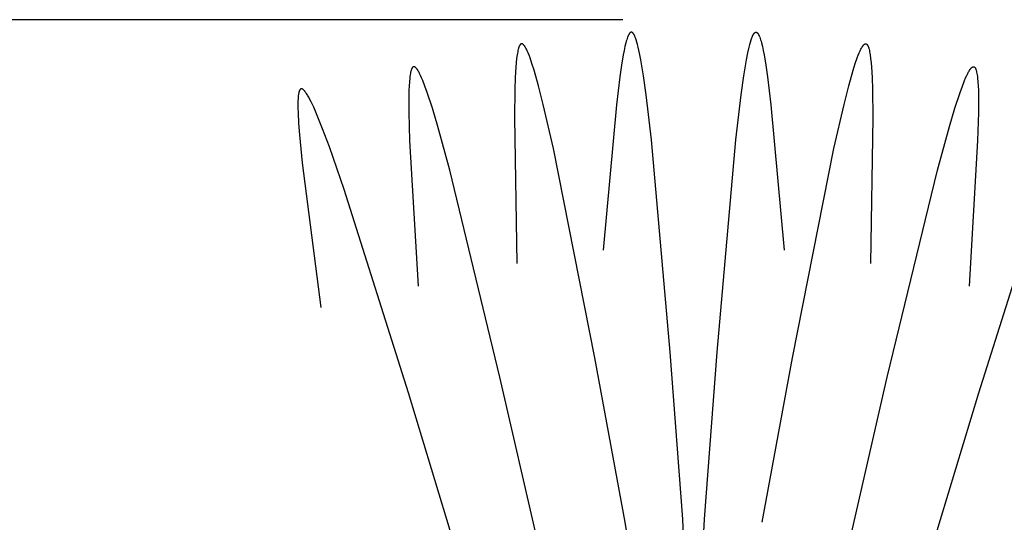
# Model space of a CAD drawing. Units: millimetres. Extents: x -2.8 to 86.8, y 12 to 75.3.
# Drawn here: x 68.5 to 76.8, y 61 to 65.2 of the extents above; entities that cross this region are included whole.
import ezdxf

# ---------------------------------------------------------------- set-up
doc = ezdxf.new("R2010")
doc.units = ezdxf.units.MM
doc.layers.get('0').update_dxf_attribs({"true_color": 0x000000})

msp = doc.modelspace()

# ---------------------------------------------------------------- linework, layer by layer
at = {"color": 7, "true_color": 0xffffff}
msp.add_line((73.5675, 65.1896), (48.1171, 65.1896), dxfattribs=at)
at = {"color": 7, "lineweight": -3, "true_color": 0xffffff}
for p, q in [((73.6154, 65.0598), (73.6136, 65.0559)), ((73.6173, 65.0634), (73.6154, 65.0598)), ((73.6182, 65.0651), (73.6173, 65.0634)), ((73.6192, 65.0667), (73.6182, 65.0651)), ((73.6201, 65.0683), (73.6192, 65.0667)), ((73.621, 65.0698), (73.6201, 65.0683)), ((73.622, 65.0712), (73.621, 65.0698)), ((73.6229, 65.0726), (73.622, 65.0712)), ((73.6238, 65.0738), (73.6229, 65.0726)), ((73.6248, 65.075), (73.6238, 65.0738)), ((73.6257, 65.0762), (73.6248, 65.075)), ((73.6267, 65.0772), (73.6257, 65.0762)), ((73.6276, 65.0782), (73.6267, 65.0772)), ((73.6285, 65.0791), (73.6276, 65.0782)), ((73.6295, 65.0799), (73.6285, 65.0791)), ((73.6304, 65.0807), (73.6295, 65.0799)), ((73.6318, 65.0817), (73.6304, 65.0807)), ((73.6332, 65.0825), (73.6318, 65.0817)), ((73.6346, 65.0831), (73.6332, 65.0825)), ((73.6359, 65.0836), (73.6346, 65.0831)), ((73.6373, 65.0839), (73.6359, 65.0836)), ((73.6387, 65.0841), (73.6373, 65.0839)), ((73.6401, 65.0841), (73.6387, 65.0841)), ((73.6415, 65.084), (73.6401, 65.0841)), ((73.6429, 65.0837), (73.6415, 65.084)), ((73.6443, 65.0832), (73.6429, 65.0837)), ((73.6457, 65.0826), (73.6443, 65.0832)), ((73.6471, 65.0819), (73.6457, 65.0826)), ((73.6485, 65.0809), (73.6471, 65.0819)), ((73.6499, 65.0799), (73.6485, 65.0809)), ((73.6513, 65.0787), (73.6499, 65.0799)), ((73.6527, 65.0773), (73.6513, 65.0787)), ((73.6541, 65.0758), (73.6527, 65.0773)), ((73.6554, 65.0741), (73.6541, 65.0758)), ((73.6568, 65.0723), (73.6554, 65.0741)), ((73.6583, 65.0703), (73.6568, 65.0723)), ((73.6597, 65.0682), (73.6583, 65.0703)), ((73.6611, 65.066), (73.6597, 65.0682)), ((73.6625, 65.0636), (73.6611, 65.066)), ((73.6639, 65.0611), (73.6625, 65.0636)), ((73.6653, 65.0584), (73.6639, 65.0611)), ((73.6667, 65.0556), (73.6653, 65.0584)), ((74.6605, 65.0557), (74.6619, 65.0585)), ((74.6619, 65.0585), (74.6633, 65.0612)), ((74.6633, 65.0612), (74.6647, 65.0637)), ((74.6647, 65.0637), (74.6661, 65.0661)), ((74.6661, 65.0661), (74.6676, 65.0684)), ((74.6676, 65.0684), (74.669, 65.0705)), ((74.669, 65.0705), (74.6704, 65.0724)), ((74.6704, 65.0724), (74.6718, 65.0742)), ((74.6718, 65.0742), (74.6732, 65.0759)), ((74.6732, 65.0759), (74.6746, 65.0774)), ((74.6746, 65.0774), (74.676, 65.0787)), ((74.676, 65.0787), (74.6773, 65.0799)), ((74.6773, 65.0799), (74.6787, 65.081)), ((74.6787, 65.081), (74.6801, 65.0819)), ((74.6801, 65.0819), (74.6815, 65.0827)), ((74.6815, 65.0827), (74.6829, 65.0833)), ((74.6829, 65.0833), (74.6843, 65.0837)), ((74.6843, 65.0837), (74.6857, 65.084)), ((74.6857, 65.084), (74.6871, 65.0842)), ((74.6871, 65.0842), (74.6885, 65.0841)), ((74.6885, 65.0841), (74.6899, 65.084)), ((74.6899, 65.084), (74.6913, 65.0836)), ((74.6913, 65.0836), (74.6926, 65.0831)), ((74.6926, 65.0831), (74.694, 65.0825)), ((74.694, 65.0825), (74.6954, 65.0817)), ((74.6954, 65.0817), (74.6968, 65.0807)), ((74.6968, 65.0807), (74.6977, 65.0799)), ((74.6977, 65.0799), (74.6987, 65.0791)), ((74.6987, 65.0791), (74.6996, 65.0782)), ((74.6996, 65.0782), (74.7006, 65.0772)), ((74.7006, 65.0772), (74.7015, 65.0762)), ((74.7015, 65.0762), (74.7024, 65.075)), ((74.7024, 65.075), (74.7034, 65.0738)), ((74.7034, 65.0738), (74.7043, 65.0725)), ((74.7043, 65.0725), (74.7052, 65.0712)), ((74.7052, 65.0712), (74.7062, 65.0698)), ((74.7062, 65.0698), (74.7071, 65.0683)), ((74.7071, 65.0683), (74.708, 65.0667)), ((74.708, 65.0667), (74.709, 65.0651)), ((74.709, 65.0651), (74.7099, 65.0634)), ((74.7099, 65.0634), (74.7118, 65.0597)), ((74.7118, 65.0597), (74.7136, 65.0558)), ((72.7018, 64.9749), (72.701, 64.9735)), ((72.7026, 64.9762), (72.7018, 64.9749)), ((72.7034, 64.9774), (72.7026, 64.9762)), ((72.7042, 64.9786), (72.7034, 64.9774)), ((72.7051, 64.9796), (72.7042, 64.9786)), ((72.7059, 64.9806), (72.7051, 64.9796)), ((72.7067, 64.9816), (72.7059, 64.9806)), ((72.7076, 64.9824), (72.7067, 64.9816)), ((72.7089, 64.9835), (72.7076, 64.9824)), ((72.7102, 64.9845), (72.7089, 64.9835)), ((72.7115, 64.9853), (72.7102, 64.9845)), ((72.7128, 64.9859), (72.7115, 64.9853)), ((72.7142, 64.9864), (72.7128, 64.9859)), ((72.7155, 64.9867), (72.7142, 64.9864)), ((72.7169, 64.9869), (72.7155, 64.9867)), ((72.7183, 64.9869), (72.7169, 64.9869)), ((72.7197, 64.9867), (72.7183, 64.9869)), ((72.7212, 64.9864), (72.7197, 64.9867)), ((72.7226, 64.986), (72.7212, 64.9864)), ((72.7241, 64.9854), (72.7226, 64.986)), ((72.7256, 64.9846), (72.7241, 64.9854)), ((72.7271, 64.9837), (72.7256, 64.9846)), ((72.7286, 64.9827), (72.7271, 64.9837)), ((72.7302, 64.9815), (72.7286, 64.9827)), ((72.7317, 64.9801), (72.7302, 64.9815)), ((72.7333, 64.9786), (72.7317, 64.9801)), ((72.7349, 64.977), (72.7333, 64.9786)), ((72.7365, 64.9752), (72.7349, 64.977)), ((72.7381, 64.9732), (72.7365, 64.9752)), ((73.5932, 64.9949), (73.5859, 64.965)), ((73.5969, 65.0084), (73.5932, 64.9949)), ((73.6006, 65.0208), (73.5969, 65.0084)), ((73.6043, 65.0322), (73.6006, 65.0208)), ((73.608, 65.0425), (73.6043, 65.0322)), ((73.6099, 65.0472), (73.608, 65.0425)), ((73.6117, 65.0517), (73.6099, 65.0472)), ((73.6136, 65.0559), (73.6117, 65.0517)), ((73.6681, 65.0526), (73.6667, 65.0556)), ((73.6695, 65.0495), (73.6681, 65.0526)), ((73.6723, 65.0429), (73.6695, 65.0495)), ((73.6751, 65.0357), (73.6723, 65.0429)), ((73.6779, 65.028), (73.6751, 65.0357)), ((73.6808, 65.0198), (73.6779, 65.028)), ((73.6864, 65.0017), (73.6808, 65.0198)), ((73.6921, 64.9816), (73.6864, 65.0017)), ((73.6977, 64.9595), (73.6921, 64.9816)), ((74.6295, 64.9598), (74.6351, 64.9819)), ((74.6351, 64.9819), (74.6408, 65.002)), ((74.6408, 65.002), (74.6464, 65.02)), ((74.6464, 65.02), (74.6493, 65.0282)), ((74.6493, 65.0282), (74.6521, 65.0359)), ((74.6521, 65.0359), (74.6549, 65.0431)), ((74.6549, 65.0431), (74.6577, 65.0497)), ((74.6577, 65.0497), (74.6591, 65.0528)), ((74.6591, 65.0528), (74.6605, 65.0557)), ((74.7136, 65.0558), (74.7155, 65.0516)), ((74.7155, 65.0516), (74.7173, 65.0472)), ((74.7173, 65.0472), (74.7192, 65.0424)), ((74.7192, 65.0424), (74.7229, 65.0321)), ((74.7229, 65.0321), (74.7266, 65.0207)), ((74.7266, 65.0207), (74.7303, 65.0083)), ((74.7303, 65.0083), (74.734, 64.9948)), ((74.734, 64.9948), (74.7413, 64.9649)), ((75.5891, 64.9732), (75.5907, 64.9752)), ((75.5907, 64.9752), (75.5923, 64.977)), ((75.5923, 64.977), (75.5939, 64.9786)), ((75.5939, 64.9786), (75.5955, 64.9801)), ((75.5955, 64.9801), (75.597, 64.9815)), ((75.597, 64.9815), (75.5986, 64.9827)), ((75.5986, 64.9827), (75.6001, 64.9837)), ((75.6001, 64.9837), (75.6016, 64.9846)), ((75.6016, 64.9846), (75.6031, 64.9854)), ((75.6031, 64.9854), (75.6046, 64.986)), ((75.6046, 64.986), (75.606, 64.9864)), ((75.606, 64.9864), (75.6075, 64.9867)), ((75.6075, 64.9867), (75.6089, 64.9869)), ((75.6089, 64.9869), (75.6103, 64.9869)), ((75.6103, 64.9869), (75.6117, 64.9867)), ((75.6117, 64.9867), (75.6131, 64.9864)), ((75.6131, 64.9864), (75.6144, 64.9859)), ((75.6144, 64.9859), (75.6157, 64.9853)), ((75.6157, 64.9853), (75.617, 64.9845)), ((75.617, 64.9845), (75.6183, 64.9835)), ((75.6183, 64.9835), (75.6196, 64.9824)), ((75.6196, 64.9824), (75.6205, 64.9816)), ((75.6205, 64.9816), (75.6213, 64.9806)), ((75.6213, 64.9806), (75.6221, 64.9796)), ((75.6221, 64.9796), (75.623, 64.9786)), ((75.623, 64.9786), (75.6238, 64.9774)), ((75.6238, 64.9774), (75.6246, 64.9762)), ((75.6246, 64.9762), (75.6254, 64.9749)), ((75.6254, 64.9749), (75.6262, 64.9735)), ((72.6798, 64.8931), (72.6757, 64.8626)), ((72.682, 64.9069), (72.6798, 64.8931)), ((72.6843, 64.9197), (72.682, 64.9069)), ((72.6868, 64.9314), (72.6843, 64.9197)), ((72.6894, 64.942), (72.6868, 64.9314)), ((72.6907, 64.9469), (72.6894, 64.942)), ((72.6921, 64.9516), (72.6907, 64.9469)), ((72.6935, 64.9559), (72.6921, 64.9516)), ((72.6949, 64.96), (72.6935, 64.9559)), ((72.6964, 64.9638), (72.6949, 64.96)), ((72.6971, 64.9656), (72.6964, 64.9638)), ((72.6979, 64.9673), (72.6971, 64.9656)), ((72.6987, 64.969), (72.6979, 64.9673)), ((72.6994, 64.9706), (72.6987, 64.969)), ((72.7002, 64.9721), (72.6994, 64.9706)), ((72.701, 64.9735), (72.7002, 64.9721)), ((72.7398, 64.9711), (72.7381, 64.9732)), ((72.7414, 64.9689), (72.7398, 64.9711)), ((72.7431, 64.9665), (72.7414, 64.9689)), ((72.7448, 64.964), (72.7431, 64.9665)), ((72.7465, 64.9614), (72.7448, 64.964)), ((72.7482, 64.9586), (72.7465, 64.9614)), ((72.75, 64.9557), (72.7482, 64.9586)), ((72.7535, 64.9494), (72.75, 64.9557)), ((72.7571, 64.9426), (72.7535, 64.9494)), ((72.7607, 64.9352), (72.7571, 64.9426)), ((72.7644, 64.9273), (72.7607, 64.9352)), ((72.772, 64.91), (72.7644, 64.9273)), ((72.7798, 64.8906), (72.772, 64.91)), ((73.5713, 64.8935), (73.5568, 64.8075)), ((73.5786, 64.9311), (73.5713, 64.8935)), ((73.5859, 64.965), (73.5786, 64.9311)), ((73.7091, 64.9094), (73.6977, 64.9595)), ((73.7204, 64.852), (73.7091, 64.9094)), ((74.6068, 64.8524), (74.6181, 64.9098)), ((74.6181, 64.9098), (74.6295, 64.9598)), ((74.7413, 64.9649), (74.7486, 64.931)), ((74.7486, 64.931), (74.7559, 64.8934)), ((74.7559, 64.8934), (74.7704, 64.8074)), ((75.5474, 64.8906), (75.5552, 64.91)), ((75.5552, 64.91), (75.5628, 64.9273)), ((75.5628, 64.9273), (75.5665, 64.9352)), ((75.5665, 64.9352), (75.5701, 64.9426)), ((75.5701, 64.9426), (75.5737, 64.9494)), ((75.5737, 64.9494), (75.5772, 64.9557)), ((75.5772, 64.9557), (75.579, 64.9586)), ((75.579, 64.9586), (75.5807, 64.9614)), ((75.5807, 64.9614), (75.5824, 64.964)), ((75.5824, 64.964), (75.5841, 64.9665)), ((75.5841, 64.9665), (75.5858, 64.9689)), ((75.5858, 64.9689), (75.5874, 64.9711)), ((75.5874, 64.9711), (75.5891, 64.9732)), ((75.6262, 64.9735), (75.627, 64.9721)), ((75.627, 64.9721), (75.6278, 64.9706)), ((75.6278, 64.9706), (75.6285, 64.969)), ((75.6285, 64.969), (75.6293, 64.9673)), ((75.6293, 64.9673), (75.6301, 64.9656)), ((75.6301, 64.9656), (75.6308, 64.9638)), ((75.6308, 64.9638), (75.6323, 64.96)), ((75.6323, 64.96), (75.6337, 64.9559)), ((75.6337, 64.9559), (75.6351, 64.9516)), ((75.6351, 64.9516), (75.6365, 64.9469)), ((75.6365, 64.9469), (75.6378, 64.942)), ((75.6378, 64.942), (75.6404, 64.9314)), ((75.6404, 64.9314), (75.6429, 64.9197)), ((75.6429, 64.9197), (75.6452, 64.9069)), ((75.6452, 64.9069), (75.6474, 64.8931)), ((75.6474, 64.8931), (75.6515, 64.8626)), ((72.6721, 64.8281), (72.6689, 64.7899)), ((72.6757, 64.8626), (72.6721, 64.8281)), ((72.7879, 64.8692), (72.7798, 64.8906)), ((72.8046, 64.8207), (72.7879, 64.8692)), ((72.8221, 64.7648), (72.8046, 64.8207)), ((73.7431, 64.7168), (73.7204, 64.852)), ((74.5842, 64.7173), (74.6068, 64.8524)), ((75.5051, 64.7648), (75.5226, 64.8207)), ((75.5226, 64.8207), (75.5393, 64.8692)), ((75.5393, 64.8692), (75.5474, 64.8906)), ((75.6515, 64.8626), (75.6551, 64.8281)), ((75.6551, 64.8281), (75.6583, 64.7899)), ((71.7825, 64.7373), (71.7805, 64.7255)), ((71.7846, 64.748), (71.7825, 64.7373)), ((71.7857, 64.753), (71.7846, 64.748)), ((71.7869, 64.7577), (71.7857, 64.753)), ((71.7881, 64.7621), (71.7869, 64.7577)), ((71.7894, 64.7662), (71.7881, 64.7621)), ((71.7907, 64.7701), (71.7894, 64.7662)), ((71.7913, 64.7719), (71.7907, 64.7701)), ((71.792, 64.7737), (71.7913, 64.7719)), ((71.7927, 64.7754), (71.792, 64.7737)), ((71.7934, 64.777), (71.7927, 64.7754)), ((71.7941, 64.7785), (71.7934, 64.777)), ((71.7949, 64.78), (71.7941, 64.7785)), ((71.7956, 64.7814), (71.7949, 64.78)), ((71.7964, 64.7827), (71.7956, 64.7814)), ((71.7971, 64.784), (71.7964, 64.7827)), ((71.7979, 64.7852), (71.7971, 64.784)), ((71.7987, 64.7863), (71.7979, 64.7852)), ((71.7995, 64.7873), (71.7987, 64.7863)), ((71.8003, 64.7883), (71.7995, 64.7873)), ((71.8011, 64.7892), (71.8003, 64.7883)), ((71.8023, 64.7903), (71.8011, 64.7892)), ((71.8036, 64.7913), (71.8023, 64.7903)), ((71.8048, 64.7922), (71.8036, 64.7913)), ((71.8061, 64.7929), (71.8048, 64.7922)), ((71.8075, 64.7934), (71.8061, 64.7929)), ((71.8088, 64.7938), (71.8075, 64.7934)), ((71.8102, 64.794), (71.8088, 64.7938)), ((71.8116, 64.7941), (71.8102, 64.794)), ((71.813, 64.794), (71.8116, 64.7941)), ((71.8145, 64.7937), (71.813, 64.794)), ((71.8159, 64.7934), (71.8145, 64.7937)), ((71.8174, 64.7928), (71.8159, 64.7934)), ((71.819, 64.7921), (71.8174, 64.7928)), ((71.8205, 64.7913), (71.819, 64.7921)), ((71.8221, 64.7903), (71.8205, 64.7913)), ((71.8237, 64.7891), (71.8221, 64.7903)), ((71.8253, 64.7879), (71.8237, 64.7891)), ((71.8269, 64.7864), (71.8253, 64.7879)), ((71.8286, 64.7848), (71.8269, 64.7864)), ((71.8303, 64.7831), (71.8286, 64.7848)), ((71.832, 64.7812), (71.8303, 64.7831)), ((71.8337, 64.7792), (71.832, 64.7812)), ((71.8355, 64.7771), (71.8337, 64.7792)), ((71.8372, 64.7748), (71.8355, 64.7771)), ((71.839, 64.7723), (71.8372, 64.7748)), ((71.8408, 64.7698), (71.839, 64.7723)), ((71.8427, 64.7671), (71.8408, 64.7698)), ((71.8445, 64.7642), (71.8427, 64.7671)), ((71.8483, 64.7581), (71.8445, 64.7642)), ((71.8522, 64.7514), (71.8483, 64.7581)), ((71.8561, 64.7442), (71.8522, 64.7514)), ((71.8602, 64.7365), (71.8561, 64.7442)), ((71.8685, 64.7195), (71.8602, 64.7365)), ((72.6689, 64.7899), (72.6637, 64.7029)), ((72.8593, 64.6329), (72.8221, 64.7648)), ((73.5568, 64.8075), (73.5424, 64.7083)), ((74.7704, 64.8074), (74.7848, 64.7082)), ((75.4679, 64.6329), (75.5051, 64.7648)), ((75.6583, 64.7899), (75.6635, 64.7029)), ((76.4587, 64.7195), (76.467, 64.7365)), ((76.467, 64.7365), (76.4711, 64.7442)), ((76.4711, 64.7442), (76.475, 64.7514)), ((76.475, 64.7514), (76.4789, 64.7581)), ((76.4789, 64.7581), (76.4827, 64.7642)), ((76.4827, 64.7642), (76.4845, 64.7671)), ((76.4845, 64.7671), (76.4864, 64.7698)), ((76.4864, 64.7698), (76.4882, 64.7723)), ((76.4882, 64.7723), (76.49, 64.7748)), ((76.49, 64.7748), (76.4918, 64.7771)), ((76.4918, 64.7771), (76.4935, 64.7792)), ((76.4935, 64.7792), (76.4952, 64.7812)), ((76.4952, 64.7812), (76.4969, 64.7831)), ((76.4969, 64.7831), (76.4986, 64.7848)), ((76.4986, 64.7848), (76.5003, 64.7864)), ((76.5003, 64.7864), (76.5019, 64.7879)), ((76.5019, 64.7879), (76.5035, 64.7891)), ((76.5035, 64.7891), (76.5051, 64.7903)), ((76.5051, 64.7903), (76.5067, 64.7913)), ((76.5067, 64.7913), (76.5082, 64.7921)), ((76.5082, 64.7921), (76.5098, 64.7928)), ((76.5098, 64.7928), (76.5113, 64.7934)), ((76.5113, 64.7934), (76.5127, 64.7937)), ((76.5127, 64.7937), (76.5142, 64.794)), ((76.5142, 64.794), (76.5156, 64.7941)), ((76.5156, 64.7941), (76.517, 64.794)), ((76.517, 64.794), (76.5184, 64.7938)), ((76.5184, 64.7938), (76.5197, 64.7934)), ((76.5197, 64.7934), (76.5211, 64.7929)), ((76.5211, 64.7929), (76.5224, 64.7922)), ((76.5224, 64.7922), (76.5236, 64.7913)), ((76.5236, 64.7913), (76.5249, 64.7903)), ((76.5249, 64.7903), (76.5261, 64.7892)), ((76.5261, 64.7892), (76.5269, 64.7883)), ((76.5269, 64.7883), (76.5277, 64.7873)), ((76.5277, 64.7873), (76.5285, 64.7863)), ((76.5285, 64.7863), (76.5293, 64.7852)), ((76.5293, 64.7852), (76.5301, 64.784)), ((76.5301, 64.784), (76.5309, 64.7827)), ((76.5309, 64.7827), (76.5316, 64.7814)), ((76.5316, 64.7814), (76.5323, 64.78)), ((76.5323, 64.78), (76.5331, 64.7785)), ((76.5331, 64.7785), (76.5338, 64.777)), ((76.5338, 64.777), (76.5345, 64.7754)), ((76.5345, 64.7754), (76.5352, 64.7737)), ((76.5352, 64.7737), (76.5359, 64.7719)), ((76.5359, 64.7719), (76.5365, 64.7701)), ((76.5365, 64.7701), (76.5378, 64.7662)), ((76.5378, 64.7662), (76.5391, 64.7621)), ((76.5391, 64.7621), (76.5403, 64.7577)), ((76.5403, 64.7577), (76.5415, 64.753)), ((76.5415, 64.753), (76.5426, 64.748)), ((76.5426, 64.748), (76.5447, 64.7373)), ((76.5447, 64.7373), (76.5467, 64.7255)), ((71.7743, 64.6681), (71.7721, 64.6335)), ((71.7771, 64.6988), (71.7743, 64.6681)), ((71.7787, 64.7127), (71.7771, 64.6988)), ((71.7805, 64.7255), (71.7787, 64.7127)), ((71.8771, 64.7004), (71.8685, 64.7195)), ((71.886, 64.6794), (71.8771, 64.7004)), ((71.9048, 64.6316), (71.886, 64.6794)), ((72.6637, 64.7029), (72.6601, 64.6027)), ((73.5424, 64.7083), (73.5139, 64.475)), ((73.7656, 64.5573), (73.7431, 64.7168)), ((74.5616, 64.5579), (74.5842, 64.7173)), ((74.7848, 64.7082), (74.8133, 64.4749)), ((75.6635, 64.7029), (75.6671, 64.6027)), ((76.4224, 64.6316), (76.4412, 64.6794)), ((76.4412, 64.6794), (76.4501, 64.7004)), ((76.4501, 64.7004), (76.4587, 64.7195)), ((76.5467, 64.7255), (76.5485, 64.7127)), ((76.5485, 64.7127), (76.5501, 64.6988)), ((76.5501, 64.6988), (76.5529, 64.6681)), ((76.5529, 64.6681), (76.5551, 64.6335)), ((70.8416, 64.5607), (70.8403, 64.5498)), ((70.8424, 64.5657), (70.8416, 64.5607)), ((70.8433, 64.5705), (70.8424, 64.5657)), ((70.8442, 64.575), (70.8433, 64.5705)), ((70.8452, 64.5792), (70.8442, 64.575)), ((70.8462, 64.5831), (70.8452, 64.5792)), ((70.8467, 64.585), (70.8462, 64.5831)), ((70.8473, 64.5868), (70.8467, 64.585)), ((70.8479, 64.5885), (70.8473, 64.5868)), ((70.8485, 64.5902), (70.8479, 64.5885)), ((70.8491, 64.5918), (70.8485, 64.5902)), ((70.8497, 64.5933), (70.8491, 64.5918)), ((70.8503, 64.5947), (70.8497, 64.5933)), ((70.851, 64.5961), (70.8503, 64.5947)), ((70.8517, 64.5974), (70.851, 64.5961)), ((70.8524, 64.5987), (70.8517, 64.5974)), ((70.8531, 64.5998), (70.8524, 64.5987)), ((70.8538, 64.6009), (70.8531, 64.5998)), ((70.8545, 64.6019), (70.8538, 64.6009)), ((70.8553, 64.6029), (70.8545, 64.6019)), ((70.8564, 64.6041), (70.8553, 64.6029)), ((70.8576, 64.6052), (70.8564, 64.6041)), ((70.8588, 64.6061), (70.8576, 64.6052)), ((70.8601, 64.6069), (70.8588, 64.6061)), ((70.8614, 64.6075), (70.8601, 64.6069)), ((70.8627, 64.608), (70.8614, 64.6075)), ((70.864, 64.6083), (70.8627, 64.608)), ((70.8654, 64.6085), (70.864, 64.6083)), ((70.8669, 64.6085), (70.8654, 64.6085)), ((70.8683, 64.6084), (70.8669, 64.6085)), ((70.8698, 64.6081), (70.8683, 64.6084)), ((70.8713, 64.6076), (70.8698, 64.6081)), ((70.8729, 64.607), (70.8713, 64.6076)), ((70.8745, 64.6063), (70.8729, 64.607)), ((70.8761, 64.6054), (70.8745, 64.6063)), ((70.8778, 64.6044), (70.8761, 64.6054)), ((70.8795, 64.6032), (70.8778, 64.6044)), ((70.8812, 64.6019), (70.8795, 64.6032)), ((70.883, 64.6004), (70.8812, 64.6019)), ((70.8848, 64.5988), (70.883, 64.6004)), ((70.8866, 64.5971), (70.8848, 64.5988)), ((70.8885, 64.5952), (70.8866, 64.5971)), ((70.8904, 64.5932), (70.8885, 64.5952)), ((70.8923, 64.591), (70.8904, 64.5932)), ((70.8943, 64.5887), (70.8923, 64.591)), ((70.8963, 64.5862), (70.8943, 64.5887)), ((70.8983, 64.5837), (70.8963, 64.5862)), ((70.9003, 64.5809), (70.8983, 64.5837)), ((70.9045, 64.5751), (70.9003, 64.5809)), ((70.9088, 64.5687), (70.9045, 64.5751)), ((70.9133, 64.5618), (70.9088, 64.5687)), ((70.9178, 64.5544), (70.9133, 64.5618)), ((71.7705, 64.5952), (71.769, 64.5081)), ((71.7721, 64.6335), (71.7705, 64.5952)), ((71.9246, 64.5766), (71.9048, 64.6316)), ((71.9673, 64.4463), (71.9246, 64.5766)), ((72.6601, 64.6027), (72.6569, 64.3677)), ((72.899, 64.4768), (72.8593, 64.6329)), ((75.4282, 64.4768), (75.4679, 64.6329)), ((75.6671, 64.6027), (75.6703, 64.3677)), ((76.3599, 64.4463), (76.4026, 64.5766)), ((76.4026, 64.5766), (76.4224, 64.6316)), ((76.5551, 64.6335), (76.5567, 64.5952)), ((76.5567, 64.5952), (76.5582, 64.5081)), ((70.8375, 64.511), (70.8368, 64.4802)), ((70.8368, 64.4802), (70.837, 64.4456)), ((70.8382, 64.525), (70.8375, 64.511)), ((70.8391, 64.5379), (70.8382, 64.525)), ((70.8403, 64.5498), (70.8391, 64.5379)), ((70.9273, 64.538), (70.9178, 64.5544)), ((70.9372, 64.5196), (70.9273, 64.538)), ((70.9476, 64.4992), (70.9372, 64.5196)), ((70.9695, 64.4528), (70.9476, 64.4992)), ((71.769, 64.5081), (71.7696, 64.4078)), ((73.81, 64.1795), (73.7656, 64.5573)), ((74.5172, 64.1803), (74.5616, 64.5579)), ((76.5582, 64.5081), (76.5576, 64.4078)), ((70.837, 64.4456), (70.8381, 64.4073)), ((70.8381, 64.4073), (70.8426, 64.3202)), ((70.9931, 64.3993), (70.9695, 64.4528)), ((71.0447, 64.2722), (70.9931, 64.3993)), ((71.7696, 64.4078), (71.7762, 64.1729)), ((72.0135, 64.292), (71.9673, 64.4463)), ((72.984, 64.106), (72.899, 64.4768)), ((73.5139, 64.475), (73.4019, 63.2526)), ((74.8133, 64.4749), (74.9253, 63.2526)), ((75.3432, 64.106), (75.4282, 64.4768)), ((76.3137, 64.292), (76.3599, 64.4463)), ((76.5576, 64.4078), (76.551, 64.1729)), ((70.8426, 64.3202), (70.85, 64.2203)), ((72.6569, 64.3677), (72.6775, 63.1404)), ((75.6703, 64.3677), (75.6497, 63.1404)), ((71.1014, 64.1215), (71.0447, 64.2722)), ((72.114, 63.9251), (72.0135, 64.292)), ((76.2132, 63.9251), (76.3137, 64.292)), ((70.85, 64.2203), (70.8728, 63.9863)), ((71.7762, 64.1729), (71.8482, 62.9475)), ((73.9673, 62.3935), (73.81, 64.1795)), ((74.3599, 62.3935), (74.5172, 64.1803)), ((76.551, 64.1729), (76.479, 62.9475)), ((71.2269, 63.7623), (71.1014, 64.1215)), ((73.3322, 62.3472), (72.984, 64.106)), ((74.995, 62.3472), (75.3432, 64.106)), ((70.8728, 63.9863), (71.0289, 62.7688)), ((72.5356, 62.1824), (72.114, 63.9251)), ((75.7916, 62.1824), (76.2132, 63.9251)), ((71.7673, 62.0528), (71.2269, 63.7623)), ((76.5599, 62.0528), (77.1003, 63.7623)), ((73.5887, 60.963), (73.3322, 62.3472)), ((74.0731, 60.9898), (73.9673, 62.3935)), ((74.2541, 60.9898), (74.3599, 62.3935)), ((74.7385, 60.963), (74.995, 62.3472)), ((72.8499, 60.8102), (72.5356, 62.1824)), ((75.4773, 60.8102), (75.7916, 62.1824)), ((72.1752, 60.7055), (71.7673, 62.0528)), ((76.152, 60.7055), (76.5599, 62.0528)), ((73.8243, 59.4982), (73.5887, 60.963)), ((74.1316, 59.5782), (74.0731, 60.9898)), ((74.213, 60.1226), (74.2541, 60.9898))]:
    msp.add_line(p, q, dxfattribs=at)

doc.saveas('drawing.dxf')
